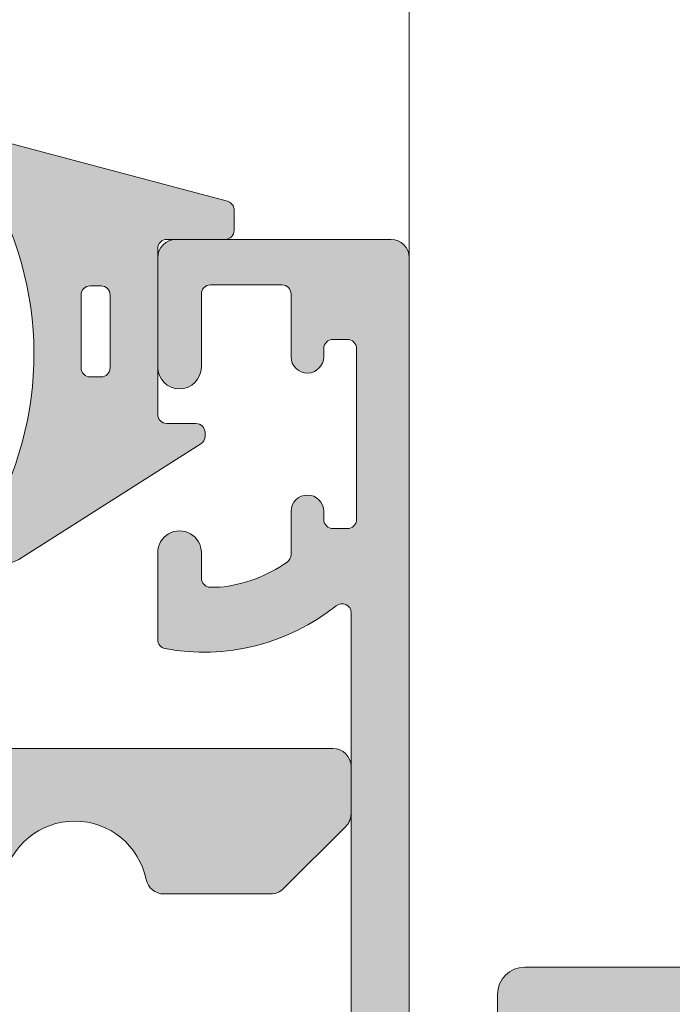
# Model space of a CAD drawing. Units: millimetres. Extents: x -233286 to 197634, y 21809 to 129060.
# Drawn here: x -225260 to -225242, y 114606 to 114633 of the extents above; entities that cross this region are included whole.
import ezdxf

# ---------------------------------------------------------------- set-up
doc = ezdxf.new("R2010")
doc.units = ezdxf.units.MM
doc.header["$LTSCALE"] = 254
for name, color, linetype, lineweight in [('Gasket', 252, 'Continuous', 5), ('Packer', 255, 'Continuous', 5), ('profile outline', 7, 'Continuous', 5), ('Profile shading', 7, 'Continuous', 5)]:
    doc.layers.add(name, color=color, linetype=linetype, lineweight=lineweight)

# ---------------------------------------------------------------- blocks, each defined once
blk = doc.blocks.new('Die 1 - Outer Frame')
at = {"layer": 'Profile shading'}
h = blk.add_hatch(color=7, dxfattribs=at)
h.dxf.hatch_style = 1
edge = h.paths.add_edge_path()
edge.add_arc((7.330245971679688, 0.4921875), 0.5, 270, 360.0000000000001)
edge.add_line((7.830245971679688, 0.4921875000000009), (7.830245971679688, 3.543302555941709))
edge.add_arc((8.330245971679688, 3.543302555941709), 0.5, 90, 180, ccw=False)
edge.add_line((8.330245971679688, 4.043302555941709), (9.12250091689225, 4.043302555942157))
edge.add_arc((9.122500916879233, 4.793442777482881), 0.7501402215407245, 270.0000000009943, 351.8570251805982)
edge.add_arc((9.61759857265703, 4.722601035192527), 0.2499999999954054, 351.8570251823202, 402.8650928485453)
edge.add_arc((10.95524598869005, 5.964101896590654), 1.574999999585995, 180.818639401335, 222.8650928488267, ccw=False)
edge.add_arc((9.130432268799453, 5.938027269472372), 0.2499999999976489, 0.8186394472192334, 45.00000001734666)
edge.add_line((9.30720896404091, 6.114803964820867), (9.271596727277931, 6.150416201627034))
edge.add_arc((9.448373422865501, 6.327192895795561), 0.2499999994080288, 166.4524497431591, 224.9999997700336, ccw=False)
edge.add_arc((10.95524598928718, 5.964101898982545), 1.800000000505101, 126.0475500730025, 166.4524500289384, ccw=False)
edge.add_arc((10.04313847997901, 7.217321709326761), 0.2499999999968567, 67.50000000244552, 126.04755002565369, ccw=False)
edge.add_line((10.13880933805922, 7.448291592455762), (10.18533896779869, 7.429018388772393))
edge.add_arc((10.28100982502815, 7.659988271959857), 0.2499999997252996, 247.5000001877096, 291.6813607497605)
edge.add_arc((10.95524598752241, 5.964101897588527), 1.574999999615336, 68.31863940540342, 111.68136053380331, ccw=False)
edge.add_arc((11.62948215091779, 7.659988271904743), 0.2500000000069975, 248.3186394366602, 292.5000000024455)
edge.add_line((11.7251530090216, 7.429018388774539), (11.77168263874935, 7.448291592439029))
edge.add_arc((11.86735349567403, 7.217321709522872), 0.2499999993580134, 53.95244974522291, 112.49999977155329, ccw=False)
edge.add_arc((10.95524598931543, 5.964101896165776), 1.800000000566559, 13.547550071989122, 53.95245002752063, ccw=False)
edge.add_arc((12.46211855424082, 6.327192896924943), 0.2499999999997461, -44.999999999142176, 13.547550023960923, ccw=False)
edge.add_line((12.63889524953993, 6.150416201631133), (12.60328301277322, 6.114803964820174))
edge.add_arc((12.78005970835802, 5.938027270335521), 0.2499999996296097, 135.000000178288, 179.1813607474159)
edge.add_arc((10.95524598883708, 5.964101898394636), 1.574999999597872, 317.1349071129828, 359.1813605333559, ccw=False)
edge.add_arc((12.29289340468864, 4.722601033766656), 0.2500000020477146, 137.1349068212087, 188.1429744205147)
edge.add_arc((12.78799105819205, 4.793442777484583), 0.7501402215437836, 188.142974819583, 269.9999999991892)
edge.add_line((12.78799105818143, 4.0433025559408), (13.58024597167969, 4.043302555941709))
edge.add_arc((13.58024597167969, 3.543302555941709), 0.5, 0, 90, ccw=False)
edge.add_line((14.08024597167969, 3.543302555941709), (14.08024597167969, 1.937499314546585))
edge.add_arc((13.58024597167969, 1.937499314546585), 0.5, -90, 0, ccw=False)
edge.add_line((13.58024597167969, 1.437499314546585), (12.8614973207309, 1.437499314546585))
edge.add_arc((12.8614973425865, 0.9375000000000159), 0.4999993145465697, 90.00000250447012, 180.0000050089392)
edge.add_line((12.36149802803993, 0.9374999562888351), (12.36149734258652, 0.4921878427266878))
edge.add_arc((12.86149734258652, 0.4921878427266906), 0.5000000000000036, 180.0000000000003, 269.9999838877496)
edge.add_line((12.86149720198061, -0.00781215727329343), (15.49905179505603, -0.007812898984807193))
edge.add_arc((15.49905187941958, 0.2921871010151809), 0.2999999999999999, 269.9999838877496, 359.3841475718873)
edge.add_arc((16.09901721969362, 0.2857380336512546), 0.300000000000007, 89.99999999999932, 179.3841475718859, ccw=False)
edge.add_line((16.09901721969362, 0.5857380336512614), (19.36893544793111, 0.5857380336512614))
edge.add_arc((19.36893544793111, 1.085738033651263), 0.5000000000000013, 269.9999999999996, 370.018290360887)
edge.add_line((19.86131158275322, 1.172719306679686), (19.43669721984224, 3.576339896731235))
edge.add_arc((18.94432108502032, 3.489358623702484), 0.4999999999998836, 10.0182903609276, 89.99355353502911)
edge.add_line((18.94437734103963, 3.989358620537628), (18.29282789068913, 3.989431927695059))
edge.add_arc((18.29279413707751, 3.68943192959389), 0.3000000000000133, 89.99355353502436, 126.2647140754577)
edge.add_line((18.11533911773374, 3.931319746793741), (16.21879684920843, 2.539968380513924))
edge.add_arc((16.04134182986466, 2.781856197713759), 0.2999999999999984, 270.0000000000007, 306.264714075459, ccw=False)
edge.add_line((16.04134182986466, 2.481856197713761), (15.94421936337989, 2.481856197713761))
edge.add_arc((15.94151306152342, 2.781843990682508), 0.2999999999999968, 131.8091419579881, 270.5168725920981, ccw=False)
edge.add_arc((15.54152221679688, 3.229065774739293), 0.2999999999999899, 311.8091419579873, 360.000000000001)
edge.add_line((15.84152221679688, 3.229065774739298), (15.84152221679688, 7.181856197713761))
edge.add_arc((16.14152221679687, 7.181856197713763), 0.2999999999999972, 90, 180.0000000000005, ccw=False)
edge.add_line((16.14152221679687, 7.481856197713761), (16.36211059720015, 7.481856197713761))
edge.add_arc((16.36211059720015, 7.181856197713762), 0.2999999999999998, 60.37288790456091, 90, ccw=False)
edge.add_line((16.51041657286344, 7.442634528068412), (18.10229393159896, 6.537325699292236))
edge.add_arc((18.34947055770454, 6.971956249883272), 0.5000000000000002, 240.3728879045496, 270)
edge.add_line((18.34947055770454, 6.471956249883272), (18.9595418777958, 6.471956249883271))
edge.add_arc((18.95954187779581, 6.971956249883279), 0.500000000000008, 269.9999999999988, 339.9997308692099)
edge.add_line((19.42938738491193, 6.800943971251592), (19.94511897268006, 8.217884154315563))
edge.add_arc((19.47527346556399, 8.388896432947345), 0.499999999999997, 339.999730869198, 450.0000000000586)
edge.add_line((19.47527346556348, 8.888896432947341), (18.59152221679688, 8.888896432946432))
edge.add_arc((18.59152221679688, 9.388896432946432), 0.5, 180, 270, ccw=False)
edge.add_line((18.09152221679688, 9.388896432946432), (18.09152221679688, 12.89104003906232))
edge.add_arc((18.59152221679688, 12.89104003906232), 0.5, 90, 180, ccw=False)
edge.add_line((18.59152221679688, 13.39104003906232), (21.53624043625859, 13.39104003906232))
edge.add_arc((21.53624043625859, 13.89104003906232), 0.5, 269.9999999999998, 313.1109356908879)
edge.add_line((21.87794699765357, 13.52602411351985), (23.0244796342061, 14.59934091245584))
edge.add_arc((22.34106651141577, 15.32937276354039), 0.9999999999999888, 313.110935690919, 359.9981601372405)
edge.add_line((23.34106651090018, 15.32934065187746), (23.34110450906661, 16.51265421859587))
edge.add_arc((23.04110450922128, 16.51266385209474), 0.3000000000000071, 359.9981601372424, 481.3961282648461)
edge.add_line((22.88481892351317, 16.7687396527864), (21.51868793996274, 15.9349764454021))
edge.add_arc((21.36240235425463, 16.19105224609375), 0.3000000000000009, 270.0000000000007, 301.39612826484773, ccw=False)
edge.add_line((21.36240235425463, 15.89105224609375), (21.14152221679687, 15.89105224609375))
edge.add_arc((21.14152221679687, 16.19105224609374), 0.2999999999999918, 179.9999999999983, 270.000000000001, ccw=False)
edge.add_line((20.84152221679688, 16.19105224609375), (20.84152221679688, 20.14383046203695))
edge.add_arc((20.54152221679687, 20.14383046203697), 0.3000000000000043, 359.9999999999966, 408.190858042008)
edge.add_arc((20.94151306152344, 20.59105224609375), 0.3000000000000007, 90.00000000000131, 228.1908580420109, ccw=False)
edge.add_line((20.94151306152344, 20.89105224609375), (21.00236100009987, 20.89105224609375))
edge.add_arc((21.00236100009987, 20.39105224609374), 0.5000000000000071, 53.80943274076179, 90, ccw=False)
edge.add_line((21.29759740400831, 20.79458101310697), (23.09450994008502, 19.47989408454928))
edge.add_arc((23.38974634399345, 19.88342285156249), 0.4999999999999927, 233.8094327407621, 270.0000000000004)
edge.add_line((23.38974634399345, 19.3834228515625), (23.99141542267483, 19.3834228515625))
edge.add_arc((23.99141542267485, 19.8834228515625), 0.5000000000000036, 269.9999999999996, 339.9997308692017)
edge.add_line((24.46126092979094, 19.71241057293075), (25.11918939658781, 21.52002776043075))
edge.add_arc((24.64934388947172, 21.6910400390625), 0.5000000000000051, 339.9997308692026, 450.0000000000008)
edge.add_line((24.64934388947171, 22.1910400390625), (19.34152221679688, 22.1910400390625))
edge.add_arc((19.34152221679688, 21.6910400390625), 0.5, 90, 180)
edge.add_line((18.84152221679688, 21.6910400390625), (18.84152221679688, 15.4410400390625))
edge.add_arc((18.59152221679688, 15.4410400390625), 0.25, -90, 0, ccw=False)
edge.add_line((18.59152221679688, 15.1910400390625), (13.59152221679688, 15.1910400390625))
edge.add_arc((13.59152221679688, 15.4410400390625), 0.25, 180, 270, ccw=False)
edge.add_line((13.34152221679688, 15.4410400390625), (13.34152221679688, 21.6910400390625))
edge.add_arc((12.84152221679688, 21.6910400390625), 0.5, 0, 90)
edge.add_line((12.84152221679688, 22.1910400390625), (9.629855011532968, 22.1910400390625))
edge.add_arc((9.629855011532968, 21.69104003906249), 0.5000000000000071, 90, 131.9799322321316)
edge.add_line((9.295419871597964, 22.06272961004433), (7.580129444808293, 20.51936267511192))
edge.add_arc((7.24569430487329, 20.89105224609377), 0.500000000000017, 270, 311.9799322321305, ccw=False)
edge.add_line((7.24569430487329, 20.39105224609375), (4.841799282184184, 20.39105224609375))
edge.add_arc((4.841799282183963, 20.19105224609384), 0.1999999999999069, 89.99999999993689, 135.3120921688112)
edge.add_line((4.699609700544165, 20.33170118093895), (4.569733705692215, 20.20040254441938))
edge.add_arc((4.427544124052602, 20.34105147926503), 0.2000000000001579, 225.0052310580545, 315.3120921686619, ccw=False)
edge.add_line((4.286135680059346, 20.19961721196227), (4.153242114692787, 20.33248651339655))
edge.add_arc((4.011833670699829, 20.19105224609383), 0.1999999999999176, 45.00523105810701, 90.00000000006006)
edge.add_line((4.011833670699616, 20.39105224609375), (1.619444208321831, 20.39105224609375))
edge.add_arc((1.619444208321831, 20.89105224609375), 0.5000000000000036, 228.019999056004, 270, ccw=False)
edge.add_line((1.285008622638998, 20.51936307618295), (-0.430276775580424, 22.06272920897719))
edge.add_arc((-0.764712361263264, 21.69104003906638), 0.5000000000000104, 48.01999905600395, 89.99999999767296)
edge.add_line((-0.7647123612429567, 22.19104003906639), (-5.730245088513882, 22.19104003926805))
edge.add_arc((-5.730245088493575, 22.69104003926805), 0.5, 180, 269.99999999767294, ccw=False)
edge.add_line((-6.230245088493575, 22.69104003926805), (-6.230245088493575, 34.05456534246878))
edge.add_arc((-5.480245088493575, 34.05456534246878), 0.75, 90, 180, ccw=False)
edge.add_line((-5.480245088493575, 34.80456534246878), (-1.330245971679688, 34.80456534226323))
edge.add_arc((-1.330245971679688, 35.55456534226323), 0.75, 270, 360)
edge.add_line((-0.5802459716796875, 35.55456534226323), (-0.5802459716796875, 36.74987784226505))
edge.add_arc((-1.080245971679688, 36.74987784226505), 0.5, 0, 89.99999999997395)
edge.add_line((-1.08024597167946, 37.24987784226505), (-1.480245286226364, 37.24987784226524))
edge.add_arc((-1.480245286226271, 37.04987784226532), 0.1999999999999105, 90.00000000002646, 180.0000000000265)
edge.add_line((-1.680245286226182, 37.04987784226523), (-1.680245286225997, 36.44670401413987))
edge.add_arc((-1.880245286225907, 36.44670401413996), 0.1999999999999105, 269.9999999999735, 359.9999999999735, ccw=False)
edge.add_line((-1.880245286226, 36.24670401414005), (-2.58025749325752, 36.24670401414005))
edge.add_arc((-2.58025749325752, 36.44670401414005), 0.2000000000000028, 180, 270, ccw=False)
edge.add_line((-2.780257493257523, 36.44670401414005), (-2.780257493257523, 37.27473748110873))
edge.add_arc((-3.030257493257523, 37.27473748110874), 0.25, 359.9999999999984, 384.7143813072146)
edge.add_arc((-3.484586502859621, 37.06563130654706), 0.7501402215437589, 24.71438130721249, 81.85702518041471)
edge.add_arc((-3.413744759141665, 37.56072896005042), 0.2500000020477349, 81.8570255794868, 132.8650931787903)
edge.add_arc((-4.65524562376968, 38.89837637590193), 1.574999999597843, 295.88797806149597, 312.86509288701956, ccw=False)
edge.add_arc((-3.880257493257581, 37.30149867359104), 0.2000000000000025, 115.8879780614953, 180.0000000000102)
edge.add_line((-4.080257493257584, 37.30149867359101), (-4.080257493257427, 36.44670401413987))
edge.add_arc((-4.280257493257352, 36.44670401413979), 0.1999999999999247, -89.99999999997152, 2.2282620193436742e-11, ccw=False)
edge.add_line((-4.280257493257253, 36.24670401413987), (-4.780254441499764, 36.24670401414005))
edge.add_arc((-4.780254441499707, 36.44670401414005), 0.2000000000000028, 180, 269.99999999998374, ccw=False)
edge.add_line((-4.98025444149971, 36.44670401414005), (-4.98025444149971, 36.93067089739132))
edge.add_arc((-5.230254441499717, 36.93067089739131), 0.2500000000000071, 3.256887993818549e-12, 73.71042268977942)
edge.add_arc((-4.655245624357534, 38.8983763789814), 1.8000000005051, 216.0475500730015, 253.7104226897788, ccw=False)
edge.add_arc((-5.908465434701775, 37.98626886967325), 0.249999999996853, 157.5000000024453, 216.0475500256543, ccw=False)
edge.add_line((-6.139435317830774, 38.08193972775346), (-6.120162114147405, 38.12846935749294))
edge.add_arc((-6.351131997334889, 38.2241402147224), 0.2499999997253212, 337.5000001877098, 381.6813607497608)
edge.add_arc((-4.655245622963513, 38.89837637721666), 1.574999999615363, 158.3186394054038, 201.6813605338027, ccw=False)
edge.add_arc((-6.351131997279765, 39.57261254061204), 0.2500000000070057, 338.3186394366609, 382.500000002443)
edge.add_line((-6.120162114149551, 39.66828339871584), (-6.139435317814034, 39.71481302844359))
edge.add_arc((-5.908465434897877, 39.81048388536828), 0.2499999993580126, 143.9524497452238, 202.4999997715535, ccw=False)
edge.add_arc((-4.655245621540779, 38.89837637900971), 1.800000000566548, 106.2895773917376, 143.9524500275216, ccw=False)
edge.add_arc((-5.230254441499703, 40.86608185984069), 0.2499999999999946, 286.2895773917359, 360)
edge.add_line((-4.98025444149971, 40.86608185984069), (-4.98025444149971, 41.35004874070255))
edge.add_arc((-4.780254441499707, 41.35004874070255), 0.2000000000000028, 90.00000000001631, 180, ccw=False)
edge.add_line((-4.780254441499764, 41.55004874070255), (-4.280257493257245, 41.55004874070274))
edge.add_arc((-4.280257493257345, 41.35004874070283), 0.1999999999999034, -2.8478552849264815e-11, 89.99999999997152, ccw=False)
edge.add_line((-4.080257493257434, 41.35004874070273), (-4.080257493257591, 40.49525408084232))
edge.add_arc((-3.880257493257581, 40.49525408084227), 0.2000000000000099, 179.9999999999878, 244.1120219385037)
edge.add_arc((-4.655245623769638, 38.89837637853132), 1.574999999597866, 47.134907112983, 64.11202193850647, ccw=False)
edge.add_arc((-3.413744759141672, 40.23602379438288), 0.2500000020477046, 227.1349068212087, 278.1429744205141)
edge.add_arc((-3.484586502859628, 40.73112144788627), 0.7501402215437661, 278.1429748195852, 335.2856186927872)
edge.add_arc((-3.030257493257523, 40.52201527332459), 0.2499999999999989, 335.2856186927854, 360.0000000000016)
edge.add_line((-2.780257493257523, 40.5220152733246), (-2.780257493257523, 41.35004874070255))
edge.add_arc((-2.58025749325752, 41.35004874070255), 0.2000000000000028, 90, 180, ccw=False)
edge.add_line((-2.58025749325752, 41.55004874070255), (-1.880245286226, 41.55004874070255))
edge.add_arc((-1.880245286225907, 41.35004874070264), 0.1999999999999105, 2.6489033189136535e-11, 90.00000000002649, ccw=False)
edge.add_line((-1.680245286225997, 41.35004874070273), (-1.680245286226182, 40.74687491257737))
edge.add_arc((-1.480245286226271, 40.74687491257728), 0.1999999999999105, 179.9999999999735, 269.9999999999735)
edge.add_line((-1.480245286226364, 40.54687491257737), (-1.08024597167946, 40.54687491257755))
edge.add_arc((-1.080245971679688, 41.04687491257755), 0.5, 270.000000000026, 360.000014529614)
edge.add_line((-0.5802459716797017, 41.04687503937235), (-0.580246453880612, 41.84837616461037))
edge.add_arc((-0.7802464538806504, 41.84837616461044), 0.2000000000000384, 359.9999999999797, 449.9999773983698)
edge.add_arc((-0.7802462763679188, 42.29837616461045), 0.2500000000000052, 180.0000000000016, 269.99997739838284, ccw=False)
edge.add_line((-1.030246276367919, 42.29837616461045), (-1.030246276367919, 42.49837616461053))
edge.add_arc((-0.7802462763679188, 42.49837616461053), 0.25, 90.00002260161722, 180, ccw=False)
edge.add_arc((-0.7802464538806646, 42.94837616461055), 0.200000000000061, 270.0000226016343, 360.0000000000143)
edge.add_line((-0.580246453880612, 42.9483761646106), (-0.5802466571331522, 43.74987805648231))
edge.add_arc((-1.080246657133131, 43.74987792968751), 0.4999999999999947, 1.452961406202806e-05, 89.99999999997476)
edge.add_line((-1.080246657132911, 44.2498779296875), (-1.480245971679778, 44.24987792968768))
edge.add_arc((-1.480245971679686, 44.04987792968777), 0.1999999999999105, 90.00000000002646, 180.0000000000265)
edge.add_line((-1.680245971679597, 44.04987792968768), (-1.680245971679412, 43.44670410156232))
edge.add_arc((-1.880245971679322, 43.44670410156241), 0.1999999999999105, 269.9999999999735, 359.9999999999735, ccw=False)
edge.add_line((-1.880245971679415, 43.2467041015625), (-2.580258178710935, 43.2467041015625))
edge.add_arc((-2.580258178710935, 43.4467041015625), 0.2000000000000028, 180, 270, ccw=False)
edge.add_line((-2.780258178710938, 43.4467041015625), (-2.780258178710938, 44.0467041015625))
edge.add_arc((-2.98025817871094, 44.0467041015625), 0.2000000000000028, 0, 90)
edge.add_line((-2.98025817871094, 44.2467041015625), (-3.780258178711023, 44.2467041015625))
edge.add_arc((-3.780258178711115, 44.04670410156259), 0.1999999999999105, 89.99999999997353, 179.9999999999735)
edge.add_line((-3.980258178711026, 44.04670410156268), (-3.980258178710848, 43.44670410156232))
edge.add_arc((-4.180258178710758, 43.44670410156223), 0.1999999999999105, -89.99999999997351, 2.6489033189136535e-11, ccw=False)
edge.add_line((-4.180258178710666, 43.24670410156232), (-4.780255126953179, 43.2467041015625))
edge.add_arc((-4.780255126953122, 43.4467041015625), 0.2000000000000028, 180, 269.99999999998374, ccw=False)
edge.add_line((-4.980255126953125, 43.4467041015625), (-4.980255126953125, 44.04670409976823))
edge.add_arc((-5.180255126953114, 44.04670409976825), 0.1999999999999886, 359.999999999996, 449.9950630860503)
edge.add_line((-5.180237893872473, 44.24670409902578), (-6.030263038497523, 44.24677734178541))
edge.add_arc((-6.030245805416875, 44.44677734104294), 0.199999999999976, 179.9999999999939, 269.9950630860483, ccw=False)
edge.add_line((-6.230245805416864, 44.44677734104296), (-6.230245805416871, 47.34997558823344))
edge.add_arc((-6.030245805416875, 47.34997558823344), 0.1999999999999957, 90.00493694166181, 180, ccw=False)
edge.add_line((-6.030263038594249, 47.54997558749098), (-5.180237893775754, 47.55004883066174))
edge.add_arc((-5.180255126953128, 47.75004882991929), 0.1999999999999985, 270.0049369416618, 360)
edge.add_line((-4.980255126953125, 47.75004882991929), (-4.980255126953125, 48.350048828125))
edge.add_arc((-4.780255126953122, 48.350048828125), 0.2000000000000028, 90.00000000001631, 180, ccw=False)
edge.add_line((-4.780255126953179, 48.550048828125), (-4.180258178710666, 48.55004882812518))
edge.add_arc((-4.180258178710758, 48.35004882812527), 0.1999999999999105, -2.637534635141492e-11, 89.99999999997351, ccw=False)
edge.add_line((-3.980258178710848, 48.35004882812518), (-3.980258178711033, 47.75004882812482))
edge.add_arc((-3.780258178711122, 47.75004882812491), 0.1999999999999105, 180.0000000000265, 270.0000000000265)
edge.add_line((-3.78025817871103, 47.550048828125), (-2.98025817871094, 47.550048828125))
edge.add_arc((-2.98025817871094, 47.750048828125), 0.2000000000000028, 270, 360)
edge.add_line((-2.780258178710938, 47.750048828125), (-2.780258178710938, 48.350048828125))
edge.add_arc((-2.580258178710935, 48.350048828125), 0.2000000000000028, 90, 180, ccw=False)
edge.add_line((-2.580258178710935, 48.550048828125), (-1.880245971679415, 48.550048828125))
edge.add_arc((-1.880245971679322, 48.35004882812509), 0.1999999999999105, 2.6489033189136535e-11, 90.00000000002649, ccw=False)
edge.add_line((-1.680245971679412, 48.35004882812518), (-1.680245971679597, 47.74687499999982))
edge.add_arc((-1.480245971679686, 47.74687499999973), 0.1999999999999105, 179.9999999999735, 269.9999999999735)
edge.add_line((-1.480245971679778, 47.54687499999982), (-1.08024597167946, 47.546875))
edge.add_arc((-1.080245971679688, 48.046875), 0.5, 270.000000000026, 360)
edge.add_line((-0.5802459716796875, 48.046875), (-0.5802459716796875, 49.2421875))
edge.add_arc((-1.330245971679688, 49.2421875), 0.75, 0, 90)
edge.add_line((-1.330245971679688, 49.9921875), (-7.330245971679688, 49.9921875))
edge.add_arc((-7.330245971679688, 49.4921875), 0.5, 90, 180.0000018880839)
edge.add_line((-7.830245971679688, 49.49218748352336), (-7.830244590847045, 7.489459824320676))
edge.add_arc((-7.630244590847042, 7.48945983089565), 0.200000000000003, 180.0000018835912, 270)
edge.add_line((-7.630244590847042, 7.289459830895648), (-7.450718138362554, 7.289459830895649))
edge.add_arc((-7.450718138362546, 7.089459830895652), 0.1999999999999966, 16.701019964127795, 90.00000000000199, ccw=False)
edge.add_arc((-6.78024600148278, 7.290624121823784), 0.4999999701976778, 196.7010199641265, 270)
edge.add_line((-6.78024600148278, 6.790624151626105), (-6.28024600148278, 6.790624151626106))
edge.add_arc((-6.280246001482766, 7.290624121823786), 0.4999999701976803, 269.9999999999984, 328.4141722439509)
edge.add_arc((-5.683946464819428, 6.923981488116456), 0.2000000000000023, 85.71180561855908, 148.4141722439511, ccw=False)
edge.add_line((-5.668991813156104, 7.123421600414934), (-1.216439286258833, 6.789555101419463))
edge.add_arc((-1.197745971679694, 7.038855241792563), 0.2500000000000037, 265.7118056185628, 359.9999999999986)
edge.add_arc((-0.6977459716796872, 7.038855241792557), 0.25, 90, 180, ccw=False)
edge.add_line((-0.6977459716796872, 7.288855241792557), (-0.5517513408018786, 7.288855241792556))
edge.add_arc((-0.5517513408018857, 7.088855241792557), 0.1999999999999984, 68.55369532524008, 89.99999999999801, ccw=False)
edge.add_line((-0.4786255176864103, 7.275007367737131), (0.7105784713656504, 6.806270650176835))
edge.add_arc((0.8022540283203199, 7.038855241792553), 0.2499999999999986, 248.4876216819974, 360.0000000000008)
edge.add_arc((1.302254028320313, 7.038855241792557), 0.25, 90, 180, ccw=False)
edge.add_line((1.302254028320313, 7.288855241792557), (2.652254028320314, 7.288855241792557))
edge.add_arc((2.652254028320314, 7.038855241792557), 0.25, 0, 90, ccw=False)
edge.add_arc((3.152254028320314, 7.038855241792557), 0.25, 180, 270)
edge.add_line((3.152254028320314, 6.788855241792557), (5.611495971679688, 6.788855241792557))
edge.add_arc((5.611495971679688, 6.288855241792557), 0.5, 0, 90, ccw=False)
edge.add_line((6.111495971679688, 6.288855241792557), (6.111495971679688, 2.292394758207432))
edge.add_arc((5.611495971679688, 2.292394758207432), 0.5, -90, 1.1368683772161603e-13, ccw=False)
edge.add_line((5.611495971679688, 1.792394758207432), (0.8022540283203128, 1.792394758207432))
edge.add_arc((0.8022540283203199, 1.542394758207435), 0.2499999999999963, 90.0000000000016, 111.5123783180025)
edge.add_line((0.7105784713656504, 1.774979349823154), (-0.4786255176864103, 1.306242632262857))
edge.add_arc((-0.5517513408018786, 1.492394758207421), 0.199999999999989, 270, 291.44630467475906, ccw=False)
edge.add_line((-0.5517513408018786, 1.292394758207432), (-0.6977459716796872, 1.292394758207432))
edge.add_arc((-0.6977459716796872, 1.542394758207432), 0.25, 180, 270, ccw=False)
edge.add_arc((-1.197745971679687, 1.542394758207432), 0.25, 5.088887490341627e-14, 94.28909865224395)
edge.add_line((-1.216443220836688, 1.791694603522187), (-5.668979698913418, 1.457758640561102))
edge.add_arc((-5.683904932784571, 1.657200956517093), 0.199999999999995, 211.5793368863626, 274.27974319276234, ccw=False)
edge.add_arc((-6.28024600148278, 1.290625878176195), 0.4999999701976883, 31.57933688636314, 90)
edge.add_line((-6.28024600148278, 1.790625848373883), (-6.780246001482773, 1.790625848373883))
edge.add_arc((-6.78024600148278, 1.290625878176204), 0.4999999701976799, 89.99999999999919, 163.2989800358733)
edge.add_arc((-7.450718138362554, 1.491790169104338), 0.199999999999999, 270, 343.2989800358723, ccw=False)
edge.add_line((-7.450718138362554, 1.291790169104339), (-7.630244590847042, 1.29179016910434))
edge.add_arc((-7.630244590847042, 1.091790169104338), 0.2000000000000015, 90, 179.9999999999993)
edge.add_line((-7.830244590847045, 1.091790169104341), (-7.830244590847045, 0.4921875))
edge.add_arc((-7.330244590847045, 0.4921875), 0.5, 180, 270)
edge.add_line((-7.330244590847045, -0.0078125), (7.330245971679688, -0.0078125))
edge = h.paths.add_edge_path(flags=17)
edge.add_arc((13.59152221679688, 9.38889643294413), 0.5000000000000001, 270.0001949329277, 360)
edge.add_line((14.09152221679688, 9.38889643294413), (14.09152221679688, 12.89104003906232))
edge.add_arc((13.59152221679688, 12.89104003906232), 0.5, 0, 90)
edge.add_line((13.59152221679688, 13.39104003906232), (12.34152221679688, 13.39104003906232))
edge.add_arc((12.34152221679688, 14.39104003906232), 1, 180, 270, ccw=False)
edge.add_line((11.34152221679688, 14.39104003906232), (11.34152221679688, 20.09104003906214))
edge.add_arc((10.84152221679688, 20.09104003906214), 0.5, 0, 90)
edge.add_line((10.84152221679688, 20.59104003906214), (10.42762759090056, 20.59104003906232))
edge.add_arc((10.42762759090041, 20.39104003906207), 0.2000000000002515, 89.99999999996031, 131.9797237079806)
edge.add_line((10.29385407602285, 20.53971635431571), (8.40742446307538, 18.84237593083892))
edge.add_arc((8.273650948198124, 18.99105224609239), 0.1999999999999091, 269.9999999999318, 311.9797237079509, ccw=False)
edge.add_line((8.273650948197883, 18.79105224609248), (0.591482617751808, 18.7910522460923))
edge.add_arc((0.5914826177520638, 18.99105224609227), 0.199999999999978, 228.0199990559493, 269.99999999992673, ccw=False)
edge.add_line((0.4577083834788027, 18.8423765781281), (-1.428701433324854, 20.5397157071431))
edge.add_arc((-1.56247566759793, 20.39104003917873), 0.1999999999999954, 48.01999905602469, 90.00000000000203)
edge.add_line((-1.562475667597937, 20.59104003917873), (-5.730245018071855, 20.5910400393841))
edge.add_arc((-5.730244996216243, 20.0910400393841), 0.5000000000000004, 90.00000250446868, 180.0000050089374)
edge.add_line((-6.230244996216243, 20.09103999567287), (-6.230243744525637, 9.888834253818917))
edge.add_arc((-5.230244996224116, 9.888832672313162), 0.9999987483027724, 179.9999093862815, 269.9999460417223)
edge.add_line((-5.230245937972541, 8.888833924010832), (13.59152387734571, 8.888896432946886))
at = {"layer": 'profile outline'}
blk.add_lwpolyline([(-0.5802459716796875, 48.046875), (-0.5802459716796875, 49.2421875, 0.414213562373095), (-1.330245971679688, 49.9921875), (-7.330245971679688, 49.9921875, 0.4142135720248876)], format="xyb", dxfattribs=at)
blk = doc.blocks.new('GAS-101 - Outer Frame')
at = {"layer": 'profile outline', "color": 253, "xscale": -1}
blk.add_blockref('Die 1 - Outer Frame', (0, 0.0078125), dxfattribs=at)
blk = doc.blocks.new('Die 3 - Bottom Sash outside')
at = {"layer": 'Profile shading'}
h = blk.add_hatch(color=7, dxfattribs=at)
h.dxf.hatch_style = 1
edge = h.paths.add_edge_path()
edge.add_arc((10.30000000604241, 2.776888704184003), 2, -90, 1.291218723054044e-07, ccw=False)
edge.add_line((10.30000000604241, 0.7768887041840031), (3.599999999977172, 0.7768887041840031))
edge.add_arc((3.599999999977172, 2.776888704184003), 2, 180, 270, ccw=False)
edge.add_line((1.599999999977172, 2.776888704184003), (1.599999999977172, 14.72425865250025))
edge.add_arc((1.849999999977172, 14.72425865250025), 0.25, 51.298255844172274, 180, ccw=False)
edge.add_arc((5.640790615566417, 19.45564362540825), 5.812680698593576, 231.2982558441713, 280.5903926009246)
edge.add_arc((6.66313639139628, 13.98771662615631), 0.2499999999999983, 280.5903926009242, 359.9999999999589)
edge.add_line((6.913136391396279, 13.98771662615613), (6.913136391397984, 16.37590857231984))
edge.add_arc((6.313136391398076, 16.37590862477386), 0.5999999999999105, 359.9999949910101, 540.0000000000003)
edge.add_line((5.713136391398166, 16.37590862477386), (5.713136391398166, 15.67590862477357))
edge.add_arc((5.463136391398166, 15.67590862477357), 0.25, -89.99999999989382, 0, ccw=False)
edge.add_line((5.463136391398629, 15.42590862477357), (5.213136391396348, 15.42590862477311))
edge.add_arc((5.607790391556134, 19.32176023036406), 3.915790024072753, 234.9011104105245, 264.21560773650197, ccw=False)
edge.add_arc((3.500000000000229, 16.32255430781457), 0.2499999999999981, 179.9999999999959, 234.9011104105242, ccw=False)
edge.add_line((3.250000000000229, 16.32255430781459), (3.250000000000298, 17.51113294181547))
edge.add_arc((2.800000000000297, 17.51113294181545), 0.4500000000000015, 2.714073328182192e-12, 180)
edge.add_line((2.350000000000295, 17.51113294181545), (2.350000000000328, 17.28613294181557))
edge.add_arc((2.100000000000328, 17.28613294181554), 0.25, -90, 8.185452315956354e-12, ccw=False)
edge.add_line((2.100000000000328, 17.03613294181554), (1.700000000000273, 17.03613294181554))
edge.add_arc((1.700000000000273, 17.28613294181554), 0.25, 180, 270, ccw=False)
edge.add_line((1.450000000000273, 17.28613294181554), (1.450000000000273, 21.98613294181554))
edge.add_arc((1.700000000000273, 21.98613294181554), 0.25, 90, 180, ccw=False)
edge.add_line((1.700000000000273, 22.23613294181554), (2.100000000000328, 22.23613294181554))
edge.add_arc((2.100000000000327, 21.98613294181554), 0.25, -8.071765478234738e-12, 89.99999999999989, ccw=False)
edge.add_line((2.350000000000328, 21.98613294181551), (2.350000000000296, 21.76113294181563))
edge.add_arc((2.800000000000375, 21.76113294181558), 0.4500000000000783, 179.9999999999932, 359.9999999999896)
edge.add_line((3.250000000000453, 21.7611329418155), (3.250000000000455, 23.48613294181554))
edge.add_arc((3.500000000000455, 23.48613294181554), 0.25, 90, 180, ccw=False)
edge.add_line((3.500000000000455, 23.73613294181554), (5.463136433134878, 23.73613294181554))
edge.add_arc((5.463136433134878, 23.48613294181554), 0.25, 0, 90, ccw=False)
edge.add_line((5.713136433134878, 23.48613294181554), (5.713136433134878, 21.47590862477422))
edge.add_arc((6.313136433135242, 21.47590862477422), 0.6000000000003638, 180, 360)
edge.add_line((6.913136433135605, 21.47590862477422), (6.913136433135605, 24.48613294181554))
edge.add_arc((6.413136433135605, 24.48613294181554), 0.5, 0, 90)
edge.add_line((6.413136433135605, 24.98613294181554), (0.4999999999995381, 24.98613294181554))
edge.add_arc((0.4999999999995378, 24.48613294181554), 0.5, 89.99999999999994, 180.0000000000012)
edge.add_line((-4.618527782440647e-13, 24.48613294181553), (4.547473508864641e-13, -14.51388034259968))
edge.add_arc((0.5000000000004572, -14.51388034259968), 0.5000000000000024, 180.0000000000008, 269.9999999999997)
edge.add_line((0.5000000000004547, -15.01388034259968), (2.80014295574556, -15.01388034259968))
edge.add_arc((2.80014295574556, -14.81388034259968), 0.1999999999999993, 269.9999999999999, 360)
edge.add_line((3.000142955745559, -14.81388034259968), (3.000142955745559, -14.21388034259968))
edge.add_arc((2.80014295574556, -14.21388034259968), 0.1999999999999997, 0, 90.00000000000011)
edge.add_line((2.800142955745559, -14.01388034259968), (2.20014295574556, -14.01388034259968))
edge.add_arc((2.200142955745559, -13.81388034259968), 0.1999999999999993, 180, 270.0000000000001, ccw=False)
edge.add_line((2.000142955745559, -13.81388034259968), (2.000142955745559, -13.16188250789367))
edge.add_arc((2.200142955745561, -13.16188250789367), 0.2000000000000011, 106.99631611925889, 179.9999999999995, ccw=False)
edge.add_line((2.14168091220695, -12.97061779743905), (4.591680912172025, -12.22174987336095))
edge.add_arc((4.650142955710636, -12.41301458381557), 0.2, 73.00368388105261, 106.9963161192592, ccw=False)
edge.add_line((4.708604999248205, -12.22174987336063), (7.15860499927149, -12.97061779744197))
edge.add_arc((7.10014295573392, -13.16188250789691), 0.1999999999999997, 0, 73.00368388105261, ccw=False)
edge.add_line((7.30014295573392, -13.16188250789691), (7.300142955733918, -13.81388034259968))
edge.add_arc((7.100142955733919, -13.81388034259968), 0.1999999999999993, -90.00000000000028, 0, ccw=False)
edge.add_line((7.100142955733918, -14.01388034259968), (6.500142955733918, -14.01388034259968))
edge.add_arc((6.500142955733917, -14.21388034259968), 0.1999999999999993, 89.99999999999974, 180)
edge.add_line((6.300142955733918, -14.21388034259968), (6.300142955733918, -14.81388034259968))
edge.add_arc((6.500142955733917, -14.81388034259968), 0.1999999999999993, 180, 270.0000000000002)
edge.add_line((6.500142955733918, -15.01388034259968), (8.400142955710635, -15.01388034259968))
edge.add_arc((8.400142955710635, -14.51388034259968), 0.5, 270, 360)
edge.add_line((8.900142955710635, -14.51388034259968), (8.900142955710635, -12.71387308462823))
edge.add_arc((9.100142955710634, -12.71387308462823), 0.1999999999999993, 90, 180, ccw=False)
edge.add_line((9.100142955710634, -12.51387308462823), (17.00016546873421, -12.51387308462823))
edge.add_arc((17.00016546873421, -12.71387308462823), 0.2000000000000011, 5.115907697472721e-13, 89.99999999999898, ccw=False)
edge.add_line((17.20016546873421, -12.71387308462823), (17.20016546873421, -14.51388034259968))
edge.add_arc((17.70016546873421, -14.51388034259968), 0.5, 180, 270)
edge.add_line((17.70016546873421, -15.01388034259968), (22.67698103733651, -15.01388034259968))
edge.add_arc((22.67698103733651, -14.51388034259968), 0.5, 270, 380.4977827460867)
edge.add_line((23.14532390783938, -14.33879477594975), (22.60324172765591, -12.88875906385022))
edge.add_arc((22.13489885715304, -13.06384463050015), 0.499999999999998, 20.49778274608647, 90.00000000500502)
edge.add_line((22.13489885710936, -12.56384463050015), (21.63635696216354, -12.5638446305437))
edge.add_arc((21.63635696220721, -13.0638446305437), 0.5000000000000036, 90.00000000500502, 118.6989201997536)
edge.add_line((21.39625347890707, -12.62526702360607), (19.47507051614104, -13.6770369136329))
edge.add_arc((19.33100842616095, -13.41389034947032), 0.3000000000000055, 270.0323814204713, 298.6989201997535, ccw=False)
edge.add_line((19.33117797487303, -13.71389030155904), (19.10016959995109, -13.71402085882139))
edge.add_arc((19.100000051239, -13.41402090673267), 0.299999999999997, 131.81032146032, 270.0323814204727, ccw=False)
edge.add_arc((18.70000000000045, -12.96680735706187), 0.3000000000000079, 311.8103214603228, 360.0000000000016)
edge.add_line((19.00000000000045, -12.96680735706186), (19.00000000000045, -9.374943130710253))
edge.add_arc((19.30000000000045, -9.374943130710252), 0.2999999999999972, 89.99999999999932, 180.0000000000003, ccw=False)
edge.add_line((19.30000000000046, -9.074943130710253), (19.52092573382015, -9.074943130710253))
edge.add_arc((19.52092573382015, -9.374943130710253), 0.3000000000000007, 58.60113253120181, 90, ccw=False)
edge.add_line((19.67722356185426, -9.1188748020325), (21.1951944803856, -10.04540702415659))
edge.add_arc((21.29939303240835, -9.874694805038091), 0.1999999999999992, 238.6011325312017, 360.0017843907402)
edge.add_line((21.49939303231135, -9.87468857633938), (21.49934863712451, -8.449184185228427))
edge.add_arc((20.49934863760947, -8.449215328721982), 0.9999999999999989, 0.001784390740266124, 58.60448916572874)
edge.add_line((21.02029139152915, -7.595623712585446), (19.59880609654263, -6.728098246979011))
edge.add_arc((19.33833471958279, -7.15489405504728), 0.5000000000000013, 58.60448916572885, 90)
edge.add_line((19.33833471958279, -6.654894055047279), (16.60241889546205, -6.654894055047279))
edge.add_arc((16.60241889546205, -5.654894055047279), 1, 179.9999999992533, 270, ccw=False)
edge.add_line((15.60241889546205, -5.654894055034246), (15.60241889552026, -1.188653542126847))
edge.add_arc((15.85241889552026, -1.188653542130106), 0.25, 121.395510839488, 179.9999999992532, ccw=False)
edge.add_line((15.72218320702091, -0.9752556381078298), (16.02049139161633, -0.79319962409131))
edge.add_arc((15.49954863761894, 0.0603919919977956), 1, 301.3955108394878, 359.998230437126)
edge.add_line((16.49954863714201, 0.06036110729932851), (16.49959303225474, 1.497807963527645))
edge.add_arc((16.29959303251234, 1.497818869517896), 0.2000000000397578, 359.9968756639351, 481.3955108478998)
edge.add_line((16.19540448166708, 1.668537192754357), (14.72518810115801, 0.771271385946996))
edge.add_arc((14.46471672419408, 1.198067194012763), 0.4999999999999988, 270.00000000754824, 301.39551083482127, ccw=False)
edge.add_line((14.46471672425995, 0.6980671940127637), (14.30000000003998, 0.6980671939910637))
edge.add_arc((14.30000000000046, 0.9980671939910641), 0.3000000000000005, 179.9999999999353, 270.0000000075481, ccw=False)
edge.add_line((14.00000000000045, 0.9980671939914029), (14.00000000000492, 4.950853594019048))
edge.add_arc((13.70000029867802, 4.950853594062795), 0.2999997013269038, 359.9999999916449, 408.1897106079114)
edge.add_arc((14.09999970131241, 5.398066922434196), 0.2999997013235485, 179.999974070053, 228.1897106252104, ccw=False)
edge.add_arc((14.09999977587768, 5.39806728231828), 0.2999997758888642, 90, 180.0000428029079, ccw=False)
edge.add_line((14.09999977587768, 5.698067058207144), (14.26968854845663, 5.697926446767154))
edge.add_arc((14.26968854840305, 5.397926446879955), 0.2999999998871985, 74.99999983466779, 89.99999998976563, ccw=False)
edge.add_line((14.34733426274079, 5.687704194433664), (16.26222011075499, 4.286769651135478))
edge.add_arc((16.55744745880673, 4.690305043588648), 0.4999999999999961, 233.8107185427957, 269.9999999911576)
edge.add_line((16.55744745872957, 4.190305043588651), (17.05719736202502, 4.190305043511526))
edge.add_arc((17.05719736210219, 4.690305043511528), 0.5000000000000018, 269.9999999911576, 340.0000185477704)
edge.add_line((17.52704372785444, 4.519295123947191), (18.18496343985883, 6.32691649719588))
edge.add_arc((17.71511707410658, 6.497926416760215), 0.5000000000000011, 340.0000185477706, 450.0198478206412)
edge.add_line((17.71494386920028, 6.997926386760275), (12.7998267927542, 6.99622374187272))
edge.add_arc((12.79999999766051, 6.496223771872661), 0.5000000000000001, 90.01984782064125, 180.0000001291219)
edge.add_line((12.29999999766051, 6.49622377074586), (12.30000000604241, 2.776888708691208))
edge = h.paths.add_edge_path(flags=16)
edge.add_line((13.50241889548533, -1.223111295815997), (2.099999999977172, -1.223111295815997))
edge.add_arc((2.099999999977172, -1.723111295815997), 0.5, 90, 180)
edge.add_line((1.599999999977172, -1.723111295815997), (1.599999999977172, -6.152959355755101))
edge.add_arc((2.099999999977172, -6.152959355755101), 0.5, 180, 270)
edge.add_line((2.099999999977172, -6.652959355755101), (2.189688340994053, -6.652959355755101))
edge.add_arc((2.18968834098923, -6.952959355787093), 0.300000000031992, -32.48959776159529, 89.99999999907891, ccw=False)
edge.add_arc((3.750142955797642, -7.946680342640588), 1.550000001208536, 147.5104022354911, 177.2378803351195)
edge.add_arc((1.95223416684014, -7.859939401166263), 0.2499999999965977, 304.4067799903657, 357.23788033772837, ccw=False)
edge.add_arc((2.234766485702025, -8.272462720278464), 0.2500000000162225, 124.4067799843263, 192.1330286044861)
edge.add_arc((3.750142955755337, -7.946680342523319), 1.800000001192684, 192.1330286108553, 228.4227508485282)
edge.add_arc((2.72151765352215, -9.106175918755937), 0.2499999999999984, 228.4227508485242, 296.1489994662932)
edge.add_arc((2.941871155472354, -9.555001424039808), 0.2500000000150421, 63.31789912131359, 116.1489994673926, ccw=False)
edge.add_arc((3.750142955733538, -7.946680342568687), 1.55000000115215, 243.3178991199238, 297.2378803363872)
edge.add_arc((4.573977491333403, -9.547085498149684), 0.2499999999748721, 64.40677998905261, 117.2378803354901, ccw=False)
edge.add_arc((4.789967005872293, -9.096143673108632), 0.2499999999872287, 244.4067799889171, 312.1330286096778)
edge.add_arc((3.750142955723387, -7.946680342542867), 1.800000001143168, 312.1330286070593, 348.4227508458831)
edge.add_arc((5.268608231334833, -8.257748197241021), 0.2500000000256661, 348.4227508575914, 416.1489994741932)
edge.add_arc((5.547125769817045, -7.842503714071308), 0.2500000000194075, 183.317899117637, 236.14899945994358, ccw=False)
edge.add_arc((3.750142955723479, -7.94668034255464), 1.550000001111088, 3.317899118245663, 35.3640886135479)
edge.add_arc((5.218026239626386, -6.904894055047298), 0.2499999999999994, 89.99999999999392, 215.3640886135497, ccw=False)
edge.add_line((5.218026239626413, -6.654894055047297), (8.75231818372895, -6.654894055047279))
edge.add_arc((8.75231818372895, -6.854894055047279), 0.1999999999999993, -2.2737367544323206e-13, 90, ccw=False)
edge.add_line((8.952318183728948, -6.854894055047279), (8.952318183728948, -8.31387308462823))
edge.add_arc((8.75231818372895, -8.31387308462823), 0.1999999999999993, -90, 0, ccw=False)
edge.add_line((8.75231818372895, -8.51387308462823), (7.899965468736355, -8.51387308462823))
edge.add_arc((7.899965468736355, -9.01387308462823), 0.5, 90, 180)
edge.add_line((7.399965468736355, -9.01387308462823), (7.399965468736355, -10.01387308462823))
edge.add_arc((7.899965468736355, -10.01387308462823), 0.5, 180, 270)
edge.add_line((7.899965468736355, -10.51387308462823), (16.69996546872471, -10.51387308462823))
edge.add_arc((16.69996546872471, -10.01387308462823), 0.5, 270, 360)
edge.add_line((17.19996546872471, -10.01387308462823), (17.19996546872471, -9.01387308462823))
edge.add_arc((16.69996546872471, -9.01387308462823), 0.5, 0, 90)
edge.add_line((16.69996546872471, -8.51387308462823), (14.50241889548533, -8.51387308462823))
edge.add_arc((14.50241889548533, -8.01387308462823), 0.5, 180, 270, ccw=False)
edge.add_line((14.00241889548533, -8.01387308462823), (14.00241889548533, -1.723111295815997))
edge.add_arc((13.50241889548533, -1.723111295815997), 0.5, 0, 90)
at = {"layer": 'profile outline'}
blk.add_lwpolyline([(1.599999999977172, 2.776888704184003), (1.599999999977172, 14.72425865250025, -0.6291350322716841), (2.006316603310273, 14.91936149595058, 0.2184564317089173), (6.709083023569878, 13.74197508104864, 0.3610556232678532), (6.913136391396279, 13.98771662615613), (6.913136391397984, 16.37590857231984, 1.000000043711687), (5.713136391398166, 16.37590862477386), (5.713136391398166, 15.67590862477357, -0.4142135623725519), (5.463136391398629, 15.42590862477357), (5.213136391396348, 15.42590862477311, -0.1286107742619572), (3.356252651017177, 16.11801409255033, -0.244241167946035), (3.250000000000229, 16.32255430781459), (3.250000000000298, 17.51113294181547, 0.9999999999999761), (2.350000000000295, 17.51113294181545), (2.350000000000328, 17.28613294181557, -0.4142135623731372), (2.100000000000328, 17.03613294181554), (1.700000000000273, 17.03613294181554, -0.414213562373095), (1.450000000000273, 17.28613294181554), (1.450000000000273, 21.98613294181554, -0.414213562373095), (1.700000000000273, 22.23613294181554), (2.100000000000328, 22.23613294181554, -0.4142135623731361), (2.350000000000328, 21.98613294181551), (2.350000000000296, 21.76113294181563, 0.9999999999999686), (3.250000000000453, 21.7611329418155), (3.250000000000455, 23.48613294181554, -0.414213562373095), (3.500000000000455, 23.73613294181554), (5.463136433134878, 23.73613294181554, -0.414213562373095), (5.713136433134878, 23.48613294181554), (5.713136433134878, 21.47590862477422, 0.9999999999999999), (6.913136433135605, 21.47590862477422), (6.913136433135605, 24.48613294181554, 0.414213562373095), (6.413136433135605, 24.98613294181554), (0.4999999999995382, 24.98613294181554, 0.4142135623731018), (-4.618527782440647e-13, 24.48613294181553), (4.547473508864641e-13, -14.51388034259968, 0.4142135623730892)], format="xyb", dxfattribs=at)
blk = doc.blocks.new('GAS-102 - Bottom Sash')
at = {"layer": 'profile outline'}
blk.add_blockref('Die 3 - Bottom Sash outside', (1.13686837721616e-11, 9.094947017729282e-13), dxfattribs=at)
blk = doc.blocks.new('Packer')
at = {"layer": 'Profile shading'}
h = blk.add_hatch(color=253, dxfattribs=at)
h.dxf.hatch_style = 1
edge = h.paths.add_edge_path()
edge.add_arc((21.2929144572845, -2.35355338831414), 0.500000000001819, 269.9999999970818, 314.9999999997052)
edge.add_arc((22.00002123846207, -3.060660169502626), 0.4999999999936533, 44.99999999941048, 134.9999999994104, ccw=False)
edge.add_arc((22.70712801975969, -2.353553388274122), 0.5000000001145579, 224.9999999949887, 269.9999999916624)
edge.add_line((22.70712801968693, -2.853553388388718), (33.72468193327222, -2.853553388388718))
edge.add_arc((33.72468193327222, -2.353553388388718), 0.5, 270, 348.463040967193)
edge.add_arc((36.17417167605527, -2.853553388388718), 1.999999999997683, 11.536959032797483, 168.4630409671816, ccw=False)
edge.add_arc((38.62366141884195, -2.353553388388718), 0.5000000000021851, 191.5369590328069, 269.9999999995831)
edge.add_line((38.62366141883831, -2.853553388388718), (41.7928932190116, -2.853553388388718))
edge.add_arc((41.79289321900796, -2.353553388388718), 0.5, 270.0000000004169, 315.0000000002948)
edge.add_line((42.14644660960403, -2.707106778981142), (43.85355339078887, -0.9999999977962943))
edge.add_arc((43.50000000018554, -0.6464466071984134), 0.5000000000103741, 315.0000000004422, 359.9999999993747)
edge.add_line((44.00000000019645, -0.6464466072038704), (44.00000000019645, 0.6464466116112817))
edge.add_arc((43.50000000019645, 0.6464466116112817), 0.5, 0, 90)
edge.add_line((43.50000000019645, 1.146446611611282), (26.20710678174873, 1.146446610725434))
edge.add_arc((26.20710678177784, 0.6464466107236149), 0.500000000001819, 90.00000000333506, 135.0000000002948)
edge.add_line((25.85355339118178, 1.000000001316039), (24.14644660936756, -0.7071067804981794))
edge.add_arc((23.79289321877513, -0.3535533899075745), 0.499999999997512, 270, 315.00000000014734, ccw=False)
edge.add_line((23.79289321877513, -0.8535533899057555), (20.20710678114483, -0.8535533899039365))
edge.add_arc((20.20710678114119, -0.3535533899075745), 0.499999999996362, 225.0000000001474, 270.0000000004169, ccw=False)
edge.add_line((19.85355339055241, -0.7071067804981794), (18.14644660916747, 1.000000000884938))
edge.add_arc((17.79289321857505, 0.6464466102925144), 0.4999999999987982, 45, 90.00000000291817)
edge.add_line((17.79289321854958, 1.146446610292514), (0.4999999999745341, 1.146446609412124))
edge.add_arc((0.500000000003638, 0.6464466094121235), 0.5, 90.00000000333506, 180)
edge.add_line((0, 0.6464466094121235), (0, -0.6464466094121235))
edge.add_arc((0.5000000000109139, -0.6464466094066665), 0.5000000000109139, 180.0000000006253, 224.9999999995578)
edge.add_line((0.146446609407576, -1.000000000004547), (1.853553388384171, -2.707106778981142))
edge.add_arc((2.207106778972957, -2.353553388388718), 0.4999999999962257, 225.0000000002948, 270.0000000004169)
edge.add_line((2.207106778976595, -2.853553388386899), (5.141517782023584, -2.853553388388718))
edge.add_arc((5.141517782019946, -2.353553388390537), 0.499999999998181, 270.0000000004169, 348.4630409673139)
edge.add_arc((7.591007524806628, -2.853553388388718), 2.000000000004812, 11.536959032797483, 168.4630409672233, ccw=False)
edge.add_arc((10.04049726759331, -2.353553388390537), 0.5000000000018213, 191.5369590326027, 269.9999999995831)
edge.add_line((10.04049726758967, -2.853553388390537), (21.29289321855322, -2.853553388767068))
edge.add_line((21.29289321855322, -2.853553388767068), (21.29291445725903, -2.853553388315959))
at = {"layer": 'Packer', "color": 7}
blk.add_lwpolyline([(17.79289321854958, 1.146446610292514), (0.4999999999745341, 1.146446609412124, 0.4142135623581775), (0, 0.6464466094121235), (0, -0.6464466094121235, 0.1989123673748158), (0.146446609407576, -1.000000000004547), (1.853553388384171, -2.707106778981142, 0.198912367379658), (2.207106778976595, -2.853553388386899), (5.141517782023584, -2.853553388388718, 0.3563939586905926), (5.6314157305751, -2.453553388389082, -0.8164965809278353), (9.550599319034518, -2.453553388389082, 0.3563939586926427)], format="xyb", dxfattribs=at)
blk = doc.blocks.new('3mm Wedge Gasket')
at = {"layer": 'Gasket'}
h = blk.add_hatch(color=252, dxfattribs=at)
h.dxf.hatch_style = 1
edge = h.paths.add_edge_path()
edge.add_line((2.100000000000009, 2.779999999999973), (2.100000000000009, 3.337964140199176))
edge.add_arc((1.850000000000009, 3.337964140199176), 0.25, 0, 75.05886334370629)
edge.add_line((1.914456638986906, 3.579511944350884), (-4.040074087857988, 5.168468791814462))
edge.add_arc((-4.207661349223983, 4.54044450101992), 0.6500000000001092, 75.0588633437033, 211.5294621652209)
edge.add_arc((-12.62457972640588, -0.6234049708509701), 9.22470791144139, -31.053027717094494, 31.529462165226278, ccw=False)
edge.add_arc((-4.16501362185187, -5.717087102567064), 0.6499999999999994, 148.9469722829047, 302.3944073379478)
edge.add_line((-3.816779776627655, -6.265934247991311), (1.183890072137274, -3.093097321261553))
edge.add_arc((1.049999999999997, -2.881973072102255), 0.2500000000000046, 302.3819167832978, 360)
edge.add_line((1.299999999999997, -2.881973072102255), (1.300000000000011, -2.780000000000086))
edge.add_arc((1.049999999999983, -2.780000000000086), 0.2500000000000284, 0, 89.99999999999024)
edge.add_line((1.050000000000026, -2.53000000000003), (0.25, -2.53000000000003))
edge.add_arc((0.25, -2.28000000000003), 0.25, 180, 270, ccw=False)
edge.add_line((0, -2.28000000000003), (0, 2.279999999999973))
edge.add_arc((0.25, 2.279999999999973), 0.25, 90, 180, ccw=False)
edge.add_line((0.25, 2.529999999999973), (1.850000000000009, 2.529999999999973))
edge.add_arc((1.850000000000009, 2.779999999999973), 0.25, 270, 360)
edge = h.paths.add_edge_path(flags=16)
edge.add_line((-1.306539482788196, -0.9999999999999432), (-1.306539482788196, 1))
edge.add_arc((-1.556539482788196, 1), 0.25, 0, 90)
edge.add_line((-1.556539482788196, 1.25), (-1.856539482788207, 1.25))
edge.add_arc((-1.856539482788207, 1), 0.25, 90, 180)
edge.add_line((-2.106539482788207, 1), (-2.106539482788207, -1))
edge.add_arc((-1.856539482788222, -1), 0.2499999999999858, 180, 270.0000000000065)
edge.add_line((-1.856539482788193, -1.25), (-1.556539482788168, -1.249999999999943))
edge.add_arc((-1.556539482788196, -0.9999999999999432), 0.25, 270.0000000000065, 360)
for points in [[(2.100000000000009, 2.779999999999973), (2.100000000000009, 3.337964140199176, 0.339740719075758), (1.914456638986906, 3.579511944350884), (-4.040074087857988, 5.168468791814462, 0.6775002463067539), (-4.761702744091949, 4.200535494412577, -0.2800635431251876), (-4.721862291936475, -5.381796842307381, 0.7915069286144589), (-3.816779776627655, -6.265934247991311), (1.183890072137274, -3.093097321261553, 0.2568404665719174), (1.299999999999997, -2.881973072102255), (1.300000000000011, -2.780000000000086, 0.4142135623730945), (1.050000000000026, -2.53000000000003), (0.25, -2.53000000000003, -0.4142135623730872), (0, -2.28000000000003), (0, 2.279999999999973, -0.414213562373095), (0.25, 2.529999999999973), (1.850000000000009, 2.529999999999973, 0.414213562373095)], [(-1.306539482788196, -0.9999999999999432), (-1.306539482788196, 1, 0.414213562373095), (-1.556539482788196, 1.25), (-1.856539482788207, 1.25, 0.414213562373095), (-2.106539482788207, 1), (-2.106539482788207, -1, 0.4142135623731159), (-1.856539482788193, -1.25), (-1.556539482788168, -1.249999999999943, 0.4142135623730648)]]:
    blk.add_lwpolyline(points, format="xyb", close=True, dxfattribs=at)

msp = doc.modelspace()

# ---------------------------------------------------------------- linework, layer by layer
at = {"layer": 'profile outline', "color": 253, "lineweight": 20}
msp.add_line((-225249.1040222195, 114714.4631113496), (-225249.1040139225, 114626.7525755653), dxfattribs=at)
msp.add_line((-225249.1040222195, 114714.4631113496), (-225249.1040139225, 114626.7525755653), dxfattribs=at)

# ---------------------------------------------------------------- block references
at = {"layer": 'Gasket'}
msp.add_blockref('3mm Wedge Gasket', (-225256.0171731382, 114624.7226094861), dxfattribs=at)
at = {"layer": 'Packer', "xscale": -1}
msp.add_blockref('Packer', (-225250.7040367051, 114612.1178011037), dxfattribs=at)
msp.add_blockref('Packer', (-225250.7040367051, 114612.1178011037), dxfattribs=at)
at = {"layer": 'profile outline', "xscale": -1}
msp.add_blockref('GAS-102 - Bottom Sash', (-225249.1040367051, 114602.2664765443), dxfattribs=at)
at = {"layer": 'profile outline', "color": 0}
msp.add_blockref('GAS-101 - Outer Frame', (-225247.2625069852, 114557.2525667918), dxfattribs=at)

doc.saveas('drawing.dxf')
